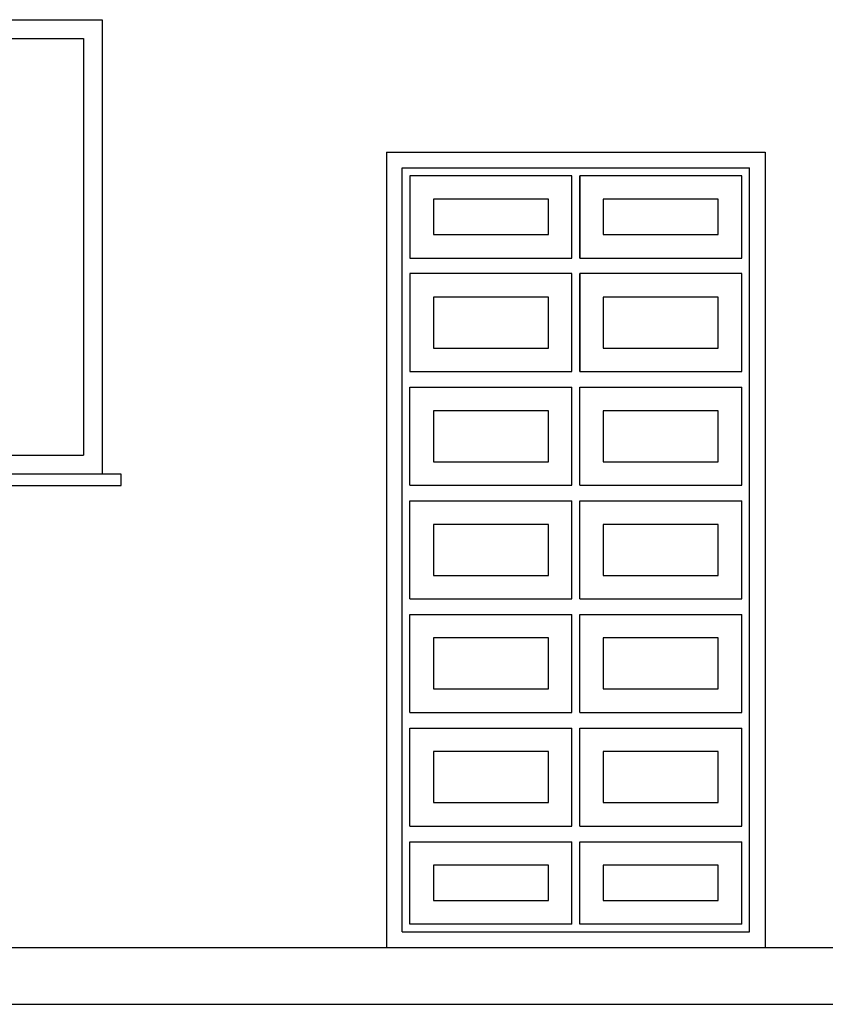
# Model space of a CAD drawing. Units: millimetres. Extents: x -255 to 41745, y 236 to 29936.
# Drawn here: x 28252 to 30378, y 8860 to 11460 of the extents above; entities that cross this region are included whole.
import ezdxf

# ---------------------------------------------------------------- set-up
doc = ezdxf.new("R2010")
doc.units = ezdxf.units.MM
for name, color, linetype in [('06', 60, 'Continuous'), ('CALIDADES', 7, 'Continuous'), ('CAPA1', 1, 'Continuous'), ('CARPINTERIA', 3, 'Continuous')]:
    doc.layers.add(name, color=color, linetype=linetype)

msp = doc.modelspace()

# ---------------------------------------------------------------- linework, layer by layer
at = {"layer": '06'}
msp.add_line((24719.9, 8860.3), (38969.9, 8860.3), dxfattribs=at)
at = {"layer": 'CALIDADES'}
msp.add_line((24719.9, 9010.3), (38969.9, 9010.3), dxfattribs=at)
msp.add_lwpolyline([(26419.9, 10260.3), (26419.9, 10230.3), (28519.9, 10230.3), (28519.9, 10260.3)], close=True, dxfattribs=at)
at = {"layer": 'CAPA1'}
for p, q in [((29261.2, 9051.7), (29261.2, 11069)), ((29261.2, 11069), (30178.6, 11069)), ((30178.6, 9051.7), (30178.6, 11069)), ((29730.2, 10831), (29730.2, 11048.4)), ((30157.9, 11048.4), (29730.2, 11048.4)), ((30157.9, 10831), (30157.9, 11048.4)), ((29730.2, 10831), (30157.9, 10831)), ((30157.9, 10789.7), (29730.2, 10789.7)), ((29730.2, 10531), (29730.2, 10789.7)), ((30157.9, 10531), (30157.9, 10789.7)), ((29730.2, 10531), (30157.9, 10531)), ((29281.8, 10231), (29281.8, 10489.7)), ((29281.8, 10489.7), (29709.6, 10489.7)), ((29709.6, 10231), (29709.6, 10489.7)), ((29730.2, 10231), (29730.2, 10489.7)), ((29730.2, 10489.7), (30157.9, 10489.7)), ((30157.9, 10231), (30157.9, 10489.7)), ((29281.8, 10231), (29709.6, 10231)), ((29730.2, 10231), (30157.9, 10231)), ((29281.8, 9931), (29281.8, 10189.7)), ((29281.8, 10189.7), (29709.6, 10189.7)), ((29709.6, 9931), (29709.6, 10189.7)), ((29730.2, 10189.7), (30157.9, 10189.7)), ((29730.2, 9931), (29730.2, 10189.7)), ((30157.9, 9931), (30157.9, 10189.7)), ((29281.8, 9931), (29709.6, 9931)), ((29730.2, 9931), (30157.9, 9931)), ((29281.8, 9889.7), (29709.6, 9889.7)), ((29281.8, 9631), (29281.8, 9889.7)), ((29709.6, 9631), (29709.6, 9889.7)), ((29730.2, 9889.7), (30157.9, 9889.7)), ((29730.2, 9631), (29730.2, 9889.7)), ((30157.9, 9631), (30157.9, 9889.7)), ((29281.8, 9631), (29709.6, 9631)), ((29730.2, 9631), (30157.9, 9631)), ((29281.8, 9331), (29281.8, 9589.7)), ((29281.8, 9589.7), (29709.6, 9589.7)), ((29709.6, 9331), (29709.6, 9589.7)), ((29730.2, 9331), (29730.2, 9589.7)), ((29730.2, 9589.7), (30157.9, 9589.7)), ((30157.9, 9331), (30157.9, 9589.7)), ((29281.8, 9331), (29709.6, 9331)), ((29730.2, 9331), (30157.9, 9331)), ((29281.8, 9072.3), (29281.8, 9289.7)), ((29281.8, 9289.7), (29709.6, 9289.7)), ((29709.6, 9072.3), (29709.6, 9289.7)), ((29730.2, 9289.7), (30157.9, 9289.7)), ((29730.2, 9072.3), (29730.2, 9289.7)), ((30157.9, 9072.3), (30157.9, 9289.7)), ((29261.2, 9051.7), (30178.6, 9051.7)), ((29709.6, 9072.3), (29281.8, 9072.3)), ((30157.9, 9072.3), (29730.2, 9072.3))]:
    msp.add_line(p, q, dxfattribs=at)
for points in [[(29281.8, 10831), (29709.6, 10831), (29709.6, 11048.4), (29281.8, 11048.4)], [(29343.8, 10893), (29647.6, 10893), (29647.6, 10986.4), (29343.8, 10986.4)], [(29792.2, 10893), (30095.9, 10893), (30095.9, 10986.4), (29792.2, 10986.4)], [(29281.8, 10531), (29709.6, 10531), (29709.6, 10789.7), (29281.8, 10789.7)], [(29343.8, 10593), (29647.6, 10593), (29647.6, 10727.7), (29343.8, 10727.7)], [(29792.2, 10593), (30095.9, 10593), (30095.9, 10727.7), (29792.2, 10727.7)], [(29343.8, 10293), (29647.6, 10293), (29647.6, 10427.7), (29343.8, 10427.7)], [(29792.2, 10293), (30095.9, 10293), (30095.9, 10427.7), (29792.2, 10427.7)], [(29343.8, 9993), (29647.6, 9993), (29647.6, 10127.7), (29343.8, 10127.7)], [(29792.2, 9993), (30095.9, 9993), (30095.9, 10127.7), (29792.2, 10127.7)], [(29343.8, 9693), (29647.6, 9693), (29647.6, 9827.7), (29343.8, 9827.7)], [(29792.2, 9693), (30095.9, 9693), (30095.9, 9827.7), (29792.2, 9827.7)], [(29343.8, 9393), (29647.6, 9393), (29647.6, 9527.7), (29343.8, 9527.7)], [(29792.2, 9393), (30095.9, 9393), (30095.9, 9527.7), (29792.2, 9527.7)], [(29343.8, 9134.3), (29647.6, 9134.3), (29647.6, 9227.7), (29343.8, 9227.7)], [(29792.2, 9134.3), (30095.9, 9134.3), (30095.9, 9227.7), (29792.2, 9227.7)]]:
    msp.add_lwpolyline(points, close=True, dxfattribs=at)
for points in [[(29730.2, 11048.4), (29730.2, 10831)], [(29730.2, 10789.7), (29730.2, 10531)]]:
    msp.add_lwpolyline(points, dxfattribs=at)
at = {"layer": 'CARPINTERIA'}
for p, q in [((26469.9, 11460.3), (28469.9, 11460.3)), ((28469.9, 11460.3), (28469.9, 10260.3)), ((27519.9, 11410.3), (28419.9, 11410.3)), ((28419.9, 11410.3), (28419.9, 10310.3)), ((28419.9, 11410.3), (28419.9, 10310.3)), ((29219.9, 11110.3), (29219.9, 9010.3)), ((29219.9, 11110.3), (30219.9, 11110.3)), ((30219.9, 11110.3), (30219.9, 9010.3)), ((27519.9, 10310.3), (28419.9, 10310.3))]:
    msp.add_line(p, q, dxfattribs=at)

doc.saveas('drawing.dxf')
